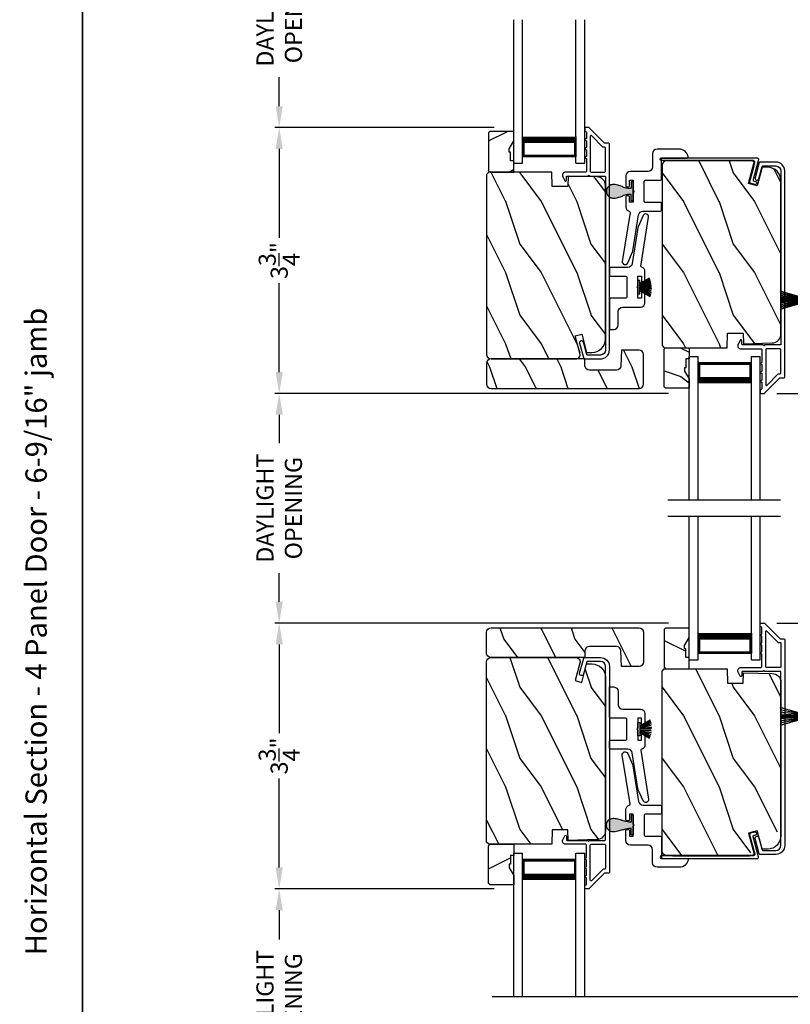
# Model space of a CAD drawing. Extents: x 238 to 340, y -200 to -156.
# Drawn here: x 305 to 316, y -186 to -172 of the extents above; entities that cross this region are included whole.
import ezdxf

# ---------------------------------------------------------------- set-up
doc = ezdxf.new("R2010")
doc.units = 0
doc.header["$LTSCALE"] = 2
doc.header["$MEASUREMENT"] = 0
doc.header["$PDMODE"] = 3
doc.layers.get('0').update_dxf_attribs({"linetype": 'CONTINUOUS'})
doc.layers.get('DEFPOINTS').update_dxf_attribs({"color": 3, "linetype": 'CONTINUOUS'})
doc.layers.add('Dim', color=7, linetype='CONTINUOUS')
doc.styles.add('Arial', font='arial.ttf')
doc.styles.get("Standard").update_dxf_attribs({"font": 'arial.ttf'})
doc.dimstyles.get("Standard").update_dxf_attribs({"dimtxt": 0.24, "dimasz": 0.3, "dimexe": 0.0625, "dimexo": 0.18, "dimgap": 0.09, "dimtad": 0, "dimdec": 4, "dimzin": 0, "dimdsep": 46, "dimlunit": 4, "dimtxsty": 'STANDARD', "dimcen": 0, "dimadec": 5, "dimazin": 0, "dimtfac": 1, "dimtdec": 4, "dimtofl": 0, "dimtmove": 0, "dimatfit": 3, "dimfxl": 1, "dimtolj": 1, "dimtzin": 0, "dimarcsym": 0})
pattern_1 = [(306.8699, (313.14802, -643.09507), (-2.00000012, 2.99999992), [0.5, -4.5]), (296.5651, (313.448, -642.49507), (1.0000013, -0.99999916), [1.118034, -1.118034]), (288.4349, (313.94802, -642.49507), (0.9999984, -2.00000043), [0.632456, -2.529822])]
pattern_2 = [(306.8699, (313.14802, -645.86865), (-2.00000012, 2.99999992), [0.5, -4.5]), (296.5651, (313.448, -645.26865), (1.0000013, -0.99999916), [1.118034, -1.118034]), (288.4349, (313.94802, -645.26865), (0.9999984, -2.00000043), [0.632456, -2.529822])]

# ---------------------------------------------------------------- blocks, each defined once
blk = doc.blocks.new('*D588')
at = {"layer": 'DEFPOINTS', "color": 0, "transparency": 16777216}
for p in [(315.584, -180.192), (317.146, -183.502), (317.668, -183.502)]:
    blk.add_point(p, dxfattribs=at)
at = {"layer": 'Dim', "color": 0, "lineweight": -2, "transparency": 16777216}
for p, q in [((315.764, -180.192), (317.731, -180.192)), ((317.668, -180.492), (317.668, -181.45)), ((317.668, -183.202), (317.668, -182.243)), ((317.326, -183.502), (317.731, -183.502))]:
    blk.add_line(p, q, dxfattribs=at)
at = {"layer": 'Dim', "color": 0, "transparency": 16777216}
for points in [[(317.618, -180.492), (317.718, -180.492), (317.668, -180.192)], [(317.618, -183.202), (317.718, -183.202), (317.668, -183.502)]]:
    blk.add_solid(points, dxfattribs=at)
at = {"layer": 'Dim', "color": 0, "transparency": 16777216, "insert": (317.668, -181.847), "char_height": 0.24, "attachment_point": 5, "rotation": 90}
blk.add_mtext('\\A1;3{\\H1x;\\S5/16;}"', dxfattribs=at)
blk = doc.blocks.new('*D589')
at = {"layer": 'DEFPOINTS', "color": 0, "transparency": 16777216}
for p in [(308.767, -180.192), (314.42, -180.192), (311.969, -183.926)]:
    blk.add_point(p, dxfattribs=at)
at = {"layer": 'Dim', "color": 0, "lineweight": -2, "transparency": 16777216}
for p, q in [((314.24, -180.192), (308.704, -180.192)), ((308.767, -180.492), (308.767, -181.74)), ((308.767, -183.626), (308.767, -182.378)), ((311.789, -183.926), (308.704, -183.926))]:
    blk.add_line(p, q, dxfattribs=at)
at = {"layer": 'Dim', "color": 0, "transparency": 16777216}
for points in [[(308.717, -180.492), (308.817, -180.492), (308.767, -180.192)], [(308.717, -183.626), (308.817, -183.626), (308.767, -183.926)]]:
    blk.add_solid(points, dxfattribs=at)
at = {"layer": 'Dim', "color": 0, "transparency": 16777216, "insert": (308.767, -182.059), "char_height": 0.24, "attachment_point": 5, "rotation": 90}
blk.add_mtext('\\A1;3{\\H1x;\\S3/4;}"', dxfattribs=at)
blk = doc.blocks.new('*D594')
at = {"layer": 'DEFPOINTS', "color": 0, "transparency": 16777216}
for p in [(311.969, -183.926), (308.767, -187.171), (309.624, -187.171)]:
    blk.add_point(p, dxfattribs=at)
at = {"layer": 'Dim', "color": 0, "lineweight": -2, "transparency": 16777216}
for p, q in [((311.789, -183.926), (308.704, -183.926)), ((308.767, -184.226), (308.767, -184.637)), ((308.767, -186.871), (308.767, -186.461)), ((309.444, -187.171), (308.704, -187.171))]:
    blk.add_line(p, q, dxfattribs=at)
at = {"layer": 'Dim', "color": 0, "transparency": 16777216}
for points in [[(308.717, -184.226), (308.817, -184.226), (308.767, -183.926)], [(308.717, -186.871), (308.817, -186.871), (308.767, -187.171)]]:
    blk.add_solid(points, dxfattribs=at)
at = {"layer": 'Dim', "color": 0, "transparency": 16777216, "insert": (308.767, -185.549), "char_height": 0.24, "attachment_point": 5, "rotation": 90}
blk.add_mtext('\\A1;DAYLIGHT\\POPENING', dxfattribs=at)
blk = doc.blocks.new('A$C424F6AC2')
h = blk.add_hatch(color=256)
h.dxf.hatch_style = 1
h.paths.add_polyline_path([(1.468, 0.819, 0.136599), (1.45, 0.869, 0.138688), (1.407, 0.901, 0.095696), (1.371, 0.907, 0.086219), (1.338, 0.901, 0.138688), (1.296, 0.869, 0.136599), (1.277, 0.819, 0.074289), (1.286, 0.747, 0.020813), (1.304, 0.688, -0.033391), (1.324, 0.624, -0.075161), (1.33, 0.56), (1.238, 0.56), (1.238, 0.532), (1.508, 0.532), (1.508, 0.56), (1.416, 0.56, -0.075161), (1.421, 0.624, -0.033391), (1.441, 0.688, 0.020813), (1.46, 0.747, 0.074289)])
for p, q in [((1.238, 0.532), (1.238, 0.56)), ((1.238, 0.56), (1.33, 0.56)), ((1.508, 0.56), (1.416, 0.56)), ((1.508, 0.532), (1.508, 0.56)), ((1.238, 0.532), (1.508, 0.532))]:
    blk.add_line(p, q)
for centre, radius, start, end in [((1.376, 0.811), 0.099, 144.1711, 175.2847), ((1.374, 0.81), 0.0977, 111.3789, 142.9623), ((1.372, 0.81), 0.097, 88.7073, 110.5725), ((1.373, 0.81), 0.097, 69.4275, 91.2927), ((1.372, 0.81), 0.0977, 37.0377, 68.6211), ((1.369, 0.811), 0.099, 4.7153, 35.8289), ((1.521, 0.81), 0.244, 178.011, 195.0055), ((2.002, 0.943), 0.743, 195.2435, 200.6355), ((0.743, 0.943), 0.743, 339.3645, 344.7565), ((1.224, 0.81), 0.244, 344.9945, 1.989), ((0.829, 0.508), 0.508, 12.395, 19.8689), ((1.117, 0.573), 0.213, 356.4433, 11.8878), ((1.629, 0.573), 0.213, 168.1122, 183.5567), ((1.916, 0.508), 0.508, 160.1311, 167.605)]:
    blk.add_arc(centre, radius, start, end)
blk = doc.blocks.new('*D577')
at = {"layer": 'DEFPOINTS', "color": 0, "transparency": 16777216}
for p in [(317.146, -173.655), (317.668, -173.655), (315.584, -176.965)]:
    blk.add_point(p, dxfattribs=at)
at = {"layer": 'Dim', "color": 0, "lineweight": -2, "transparency": 16777216}
for p, q in [((317.326, -173.655), (317.731, -173.655)), ((317.668, -173.955), (317.668, -174.914)), ((317.668, -176.665), (317.668, -175.706)), ((315.764, -176.965), (317.731, -176.965))]:
    blk.add_line(p, q, dxfattribs=at)
at = {"layer": 'Dim', "color": 0, "transparency": 16777216}
for points in [[(317.618, -173.955), (317.718, -173.955), (317.668, -173.655)], [(317.618, -176.665), (317.718, -176.665), (317.668, -176.965)]]:
    blk.add_solid(points, dxfattribs=at)
at = {"layer": 'Dim', "color": 0, "transparency": 16777216, "insert": (317.668, -175.31), "char_height": 0.24, "attachment_point": 5, "rotation": 90}
blk.add_mtext('\\A1;3{\\H1x;\\S5/16;}"', dxfattribs=at)
blk = doc.blocks.new('*D578')
at = {"layer": 'DEFPOINTS', "color": 0, "transparency": 16777216}
for p in [(308.767, -176.965), (314.42, -176.965), (314.177, -180.192)]:
    blk.add_point(p, dxfattribs=at)
at = {"layer": 'Dim', "color": 0, "lineweight": -2, "transparency": 16777216}
for p, q in [((314.24, -176.965), (308.704, -176.965)), ((308.767, -177.265), (308.767, -177.666)), ((308.767, -179.892), (308.767, -179.49)), ((313.997, -180.192), (308.704, -180.192))]:
    blk.add_line(p, q, dxfattribs=at)
at = {"layer": 'Dim', "color": 0, "transparency": 16777216}
for points in [[(308.717, -177.265), (308.817, -177.265), (308.767, -176.965)], [(308.717, -179.892), (308.817, -179.892), (308.767, -180.192)]]:
    blk.add_solid(points, dxfattribs=at)
at = {"layer": 'Dim', "color": 0, "transparency": 16777216, "insert": (308.767, -178.578), "char_height": 0.24, "attachment_point": 5, "rotation": 90}
blk.add_mtext('\\A1;DAYLIGHT\\POPENING', dxfattribs=at)
blk = doc.blocks.new('*D579')
at = {"layer": 'DEFPOINTS', "color": 0, "transparency": 16777216}
for p in [(311.969, -173.231), (308.767, -176.965), (314.42, -176.965)]:
    blk.add_point(p, dxfattribs=at)
at = {"layer": 'Dim', "color": 0, "lineweight": -2, "transparency": 16777216}
for p, q in [((311.789, -173.231), (308.704, -173.231)), ((308.767, -173.531), (308.767, -174.779)), ((308.767, -176.665), (308.767, -175.417)), ((314.24, -176.965), (308.704, -176.965))]:
    blk.add_line(p, q, dxfattribs=at)
at = {"layer": 'Dim', "color": 0, "transparency": 16777216}
for points in [[(308.717, -173.531), (308.817, -173.531), (308.767, -173.231)], [(308.717, -176.665), (308.817, -176.665), (308.767, -176.965)]]:
    blk.add_solid(points, dxfattribs=at)
at = {"layer": 'Dim', "color": 0, "transparency": 16777216, "insert": (308.767, -175.098), "char_height": 0.24, "attachment_point": 5, "rotation": 90}
blk.add_mtext('\\A1;3{\\H1x;\\S3/4;}"', dxfattribs=at)
blk = doc.blocks.new('*D580')
at = {"layer": 'DEFPOINTS', "color": 0, "transparency": 16777216}
for p in [(308.767, -169.985), (309.624, -169.985), (311.969, -173.231)]:
    blk.add_point(p, dxfattribs=at)
at = {"layer": 'Dim', "color": 0, "lineweight": -2, "transparency": 16777216}
for p, q in [((309.444, -169.985), (308.704, -169.985)), ((308.767, -170.285), (308.767, -170.696)), ((308.767, -172.931), (308.767, -172.52)), ((311.789, -173.231), (308.704, -173.231))]:
    blk.add_line(p, q, dxfattribs=at)
at = {"layer": 'Dim', "color": 0, "transparency": 16777216}
for points in [[(308.717, -170.285), (308.817, -170.285), (308.767, -169.985)], [(308.717, -172.931), (308.817, -172.931), (308.767, -173.231)]]:
    blk.add_solid(points, dxfattribs=at)
at = {"layer": 'Dim', "color": 0, "transparency": 16777216, "insert": (308.767, -171.608), "char_height": 0.24, "attachment_point": 5, "rotation": 90}
blk.add_mtext('\\A1;DAYLIGHT\\POPENING', dxfattribs=at)
blk = doc.blocks.new('A$C38CF2C23')
for p, q in [((0, 2.016), (0.125, 2.016)), ((0, 0), (0, 2.016)), ((0.125, 0), (0.125, 2.016)), ((0.875, 2.016), (1, 2.016)), ((0.875, 0), (0.875, 2.016)), ((1, 0), (1, 2.016)), ((0.875, 1.927), (0.125, 1.927)), ((0.125, 1.927), (0.125, 1.927)), ((0.125, 1.927), (0.125, 1.641)), ((0.875, 1.641), (0.875, 1.927))]:
    blk.add_line(p, q)
for points, const_width in [([(0.14, 1.927), (0.14, 1.686)], 0.03), ([(0.86, 1.927), (0.86, 1.686)], 0.03), ([(0.86, 1.912), (0.14, 1.912)], 0.03), ([(0.875, 1.686), (0.125, 1.686)], 0.09)]:
    blk.add_lwpolyline(points, dxfattribs=dict(const_width=const_width))
blk = doc.blocks.new('A$C1C664D96')
for p, q in [((0, 0), (0, 2.016)), ((0.125, 0), (0.125, 2.016)), ((0.875, 0), (0.875, 2.016)), ((1, 0), (1, 2.016)), ((0.125, 0.089), (0.125, 0.375)), ((0.875, 0.375), (0.875, 0.089)), ((0, 0), (0.125, 0)), ((0.875, 0.089), (0.125, 0.089)), ((0.125, 0.089), (0.125, 0.089)), ((0.875, 0), (1, 0))]:
    blk.add_line(p, q)
for points, const_width in [([(0.875, 0.33), (0.125, 0.33)], 0.09), ([(0.14, 0.089), (0.14, 0.33)], 0.03), ([(0.86, 0.089), (0.86, 0.33)], 0.03), ([(0.86, 0.104), (0.14, 0.104)], 0.03)]:
    blk.add_lwpolyline(points, dxfattribs=dict(const_width=const_width))
blk = doc.blocks.new('A$C3021140C')
at = {"linetype": 'Continuous'}
for p, q in [((-0.124, 0.317), (-0.034, 0.004)), ((-0.031, 0.004), (-0.12, 0.317)), ((-0.092, 0.317), (-0.028, 0.004)), ((-0.025, 0.004), (-0.088, 0.317)), ((-0.06, 0.317), (-0.021, 0.004)), ((-0.018, 0.004), (-0.057, 0.317)), ((-0.031, 0.317), (-0.01, 0.004)), ((-0.007, 0.004), (-0.028, 0.317)), ((-0.013, 0.317), (-0.007, 0.004)), ((-0.004, 0.004), (-0.01, 0.317)), ((-0.003, 0.317), (0.001, 0.004)), ((0.002, 0.004), (-0.002, 0.317)), ((0.008, 0.317), (0.005, 0.004)), ((0.006, 0.004), (0.009, 0.317)), ((0.018, 0.317), (0.012, 0.004)), ((0.015, 0.004), (0.021, 0.317)), ((0.035, 0.317), (0.015, 0.004)), ((0.018, 0.004), (0.038, 0.317)), ((0.065, 0.317), (0.026, 0.004)), ((0.029, 0.004), (0.068, 0.317)), ((0.096, 0.317), (0.033, 0.004)), ((0.036, 0.004), (0.099, 0.317)), ((0.128, 0.317), (0.039, 0.004)), ((0.042, 0.004), (0.131, 0.317)), ((-0.034, 0.004), (-0.095, 0.004)), ((-0.095, 0.004), (-0.095, 0)), ((-0.095, 0), (0.095, 0)), ((-0.028, 0.004), (-0.031, 0.004)), ((-0.021, 0.004), (-0.025, 0.004)), ((-0.01, 0.004), (-0.018, 0.004)), ((-0.007, 0.004), (-0.007, 0.004)), ((0.001, 0.004), (-0.004, 0.004)), ((0.005, 0.004), (0.002, 0.004)), ((0.012, 0.004), (0.006, 0.004)), ((0.015, 0.004), (0.015, 0.004)), ((0.026, 0.004), (0.018, 0.004)), ((0.033, 0.004), (0.029, 0.004)), ((0.039, 0.004), (0.036, 0.004)), ((0.095, 0.004), (0.042, 0.004)), ((0.095, 0), (0.095, 0.004))]:
    blk.add_line(p, q, dxfattribs=at)

msp = doc.modelspace()

# ---------------------------------------------------------------- hatches: boundary and pattern name
h = msp.add_hatch()
h.set_pattern_fill('WOOD2', color=256, angle=180, style=0)
h.set_pattern_definition([(36.8699, (712.9456, -133.90197), (-2.99999992, -2.00000012), [0.5, -4.5]), (26.5651, (712.3456, -133.60197), (0.99999916, 1.0000013), [1.118034, -1.118034]), (18.4349, (712.3456, -133.10197), (2.00000043, 0.9999984), [0.632456, -2.529822])])
h.paths.add_polyline_path([(311.71079, -173.30586), (311.71079, -173.83586), (311.73079, -173.85586), (312.06379, -173.85586), (312.06379, -173.69986), (312.01679, -173.69986), (312.01679, -173.57486), (312.00079, -173.57486), (312.00079, -173.52786), (312.06379, -173.41874), (312.06379, -173.28586), (311.73079, -173.28586)])
h = msp.add_hatch()
h.set_pattern_fill('WOOD2', color=256, angle=90, style=0)
h.set_pattern_definition(pattern_2)
edge = h.paths.add_edge_path()
edge.add_line((314.14875, -173.76086), (314.14875, -176.29086))
edge.add_line((314.14875, -176.29086), (314.18075, -176.32286))
edge.add_line((314.18075, -176.32286), (315.06386, -176.32286))
edge.add_line((315.06386, -176.32286), (315.07095, -176.11976))
edge.add_line((315.07095, -176.11976), (315.28875, -176.11976))
edge.add_line((315.28875, -176.11976), (315.2939, -176.26737))
edge.add_line((315.2939, -176.26737), (315.69705, -176.25681))
edge.add_arc((315.69375, -176.13086), 0.126, 271.500369, 360)
edge.add_line((315.81975, -176.13086), (315.81975, -173.97686))
edge.add_arc((315.63175, -173.97686), 0.188, 360, 450)
edge.add_line((315.63175, -173.78886), (315.55475, -173.78886))
edge.add_line((315.55475, -173.78886), (315.48553, -174.04719))
edge.add_line((315.48553, -174.04719), (315.36479, -174.01484))
edge.add_line((315.36479, -174.01484), (315.44476, -173.71638))
edge.add_arc((315.40034, -173.76036), 0.0625, 44.711286, 89.999999)
edge.add_line((315.40034, -173.69786), (314.21175, -173.69786))
edge.add_arc((314.21175, -173.76086), 0.063, 90, 180)
h = msp.add_hatch()
h.set_pattern_fill('WOOD2', color=256, angle=90, style=0)
h.set_pattern_definition(pattern_2)
edge = h.paths.add_edge_path()
edge.add_line((312.59799, -173.85586), (311.71488, -173.85586))
edge.add_line((311.71488, -173.85586), (311.68288, -173.88786))
edge.add_line((311.68288, -173.88786), (311.68288, -176.41786))
edge.add_arc((311.74588, -176.41786), 0.063, 180, 270)
edge.add_line((311.74588, -176.48086), (311.97988, -176.48086))
edge.add_line((311.97988, -176.48086), (312.79188, -176.48086))
edge.add_line((312.79188, -176.48086), (312.93447, -176.48086))
edge.add_arc((312.93447, -176.41836), 0.0625, 270, 375)
edge.add_line((312.99484, -176.40218), (312.92884, -176.15586))
edge.add_line((312.92884, -176.15586), (313.01966, -176.13152))
edge.add_line((313.01966, -176.13152), (313.08888, -176.38986))
edge.add_line((313.08888, -176.38986), (313.16588, -176.38986))
edge.add_arc((313.16588, -176.20186), 0.188, 270, 360)
edge.add_line((313.35388, -176.20186), (313.35388, -174.04785))
edge.add_arc((313.22788, -174.04785), 0.126, 0, 88.499631)
edge.add_line((313.23118, -173.9219), (312.82803, -173.91134))
edge.add_line((312.82803, -173.91134), (312.82288, -174.05896))
edge.add_line((312.82288, -174.05896), (312.60508, -174.05896))
edge.add_line((312.60508, -174.05896), (312.59799, -173.85586))
h = msp.add_hatch()
h.set_pattern_fill('WOOD2', color=256, angle=90, style=0, pattern_type=2)
h.set_pattern_definition([(306.8699, (304.9232, 811.805), (-2.000000123, 2.999999918), [0.5, -4.5]), (296.5651, (305.2232, 812.405), (1.0000013, -0.99999916), [1.118034, -1.118034]), (288.4349, (305.7232, 812.405), (0.9999984, -2.00000043), [0.632456, -2.529822])])
h.paths.add_polyline_path([(311.74588, -176.48086, 0.41421356), (311.68288, -176.54386), (311.68288, -176.83386, 0.41421356), (311.74588, -176.89686), (313.82688, -176.89686, 0.41421356), (313.88988, -176.83386), (313.88988, -176.41886, 0.41421356), (313.82688, -176.35586), (313.57688, -176.35586), (313.56919, -176.57605, -0.40402623), (313.50623, -176.63686), (313.12817, -176.63686, -0.40402623), (313.0652, -176.57605), (313.06188, -176.48086)])
h = msp.add_hatch()
h.set_pattern_fill('WOOD2', color=256, angle=180, style=0)
h.set_pattern_definition([(323.1301, (715.41148, -237.72944), (-2.99999992, 2.00000012), [0.5, -4.5]), (333.4349, (714.81148, -238.02944), (0.99999916, -1.0000013), [1.118034, -1.118034]), (341.5651, (714.81148, -238.52944), (2.00000043, -0.9999984), [0.632456, -2.529822])])
h.paths.add_polyline_path([(314.17666, -176.87286), (314.17666, -176.34286), (314.19666, -176.32286), (314.52966, -176.32286), (314.52966, -176.47886), (314.48266, -176.47886), (314.48266, -176.60386), (314.46666, -176.60386), (314.46666, -176.65086), (314.52966, -176.75997), (314.52966, -176.89286), (314.19666, -176.89286)])
h = msp.add_hatch()
h.set_pattern_fill('WOOD2', color=256, angle=90, style=0, pattern_type=2)
h.set_pattern_definition([(306.8699, (304.9232, 814.57857), (-2.000000123, 2.999999918), [0.5, -4.5]), (296.5651, (305.2232, 815.17857), (1.0000013, -0.99999916), [1.118034, -1.118034]), (288.4349, (305.7232, 815.17857), (0.9999984, -2.00000043), [0.632456, -2.529822])])
h.paths.add_polyline_path([(313.06188, -180.67594), (313.0652, -180.58074, -0.40402623), (313.12817, -180.51994), (313.50623, -180.51994, -0.40402623), (313.56919, -180.58074), (313.57688, -180.80094), (313.82688, -180.80094, 0.41421356), (313.88988, -180.73794), (313.88988, -180.32294, 0.41421356), (313.82688, -180.25994), (311.74588, -180.25994, 0.41421356), (311.68288, -180.32294), (311.68288, -180.61294, 0.41421356), (311.74588, -180.67594)])
h = msp.add_hatch()
h.set_pattern_fill('WOOD2', color=256, angle=180, style=0)
h.set_pattern_definition([(323.1301, (715.41148, -234.95587), (-2.99999992, 2.00000012), [0.5, -4.5]), (333.4349, (714.81148, -235.25587), (0.99999916, -1.0000013), [1.118034, -1.118034]), (341.5651, (714.81148, -235.75587), (2.00000043, -0.9999984), [0.632456, -2.529822])])
h.paths.add_polyline_path([(314.17666, -180.28394), (314.17666, -180.81394), (314.19666, -180.83394), (314.52966, -180.83394), (314.52966, -180.67794), (314.48266, -180.67794), (314.48266, -180.55294), (314.46666, -180.55294), (314.46666, -180.50594), (314.52966, -180.39682), (314.52966, -180.26394), (314.19666, -180.26394)])
h = msp.add_hatch()
h.set_pattern_fill('WOOD2', color=256, angle=90, style=0)
h.set_pattern_definition(pattern_1)
edge = h.paths.add_edge_path()
edge.add_line((312.59799, -183.30094), (311.71488, -183.30094))
edge.add_line((311.71488, -183.30094), (311.68288, -183.26894))
edge.add_line((311.68288, -183.26894), (311.68288, -180.73894))
edge.add_arc((311.74588, -180.73894), 0.063, 270, 360, ccw=False)
edge.add_line((311.74588, -180.67594), (311.97988, -180.67594))
edge.add_line((311.97988, -180.67594), (312.79188, -180.67594))
edge.add_line((312.79188, -180.67594), (312.93447, -180.67594))
edge.add_arc((312.93447, -180.73844), 0.0625, -15, 90, ccw=False)
edge.add_line((312.99484, -180.75462), (312.92884, -181.00094))
edge.add_line((312.92884, -181.00094), (313.01966, -181.02528))
edge.add_line((313.01966, -181.02528), (313.08888, -180.76694))
edge.add_line((313.08888, -180.76694), (313.16588, -180.76694))
edge.add_arc((313.16588, -180.95494), 0.188, 0, 90, ccw=False)
edge.add_line((313.35388, -180.95494), (313.35388, -183.10895))
edge.add_arc((313.22788, -183.10895), 0.126, -88.499631, 0, ccw=False)
edge.add_line((313.23118, -183.2349), (312.82803, -183.24546))
edge.add_line((312.82803, -183.24546), (312.82288, -183.09784))
edge.add_line((312.82288, -183.09784), (312.60508, -183.09784))
edge.add_line((312.60508, -183.09784), (312.59799, -183.30094))
h = msp.add_hatch()
h.set_pattern_fill('WOOD2', color=256, angle=90, style=0)
h.set_pattern_definition(pattern_1)
edge = h.paths.add_edge_path()
edge.add_line((314.14875, -183.39594), (314.14875, -180.86594))
edge.add_line((314.14875, -180.86594), (314.18075, -180.83394))
edge.add_line((314.18075, -180.83394), (315.06386, -180.83394))
edge.add_line((315.06386, -180.83394), (315.07095, -181.03704))
edge.add_line((315.07095, -181.03704), (315.28875, -181.03704))
edge.add_line((315.28875, -181.03704), (315.2939, -180.88942))
edge.add_line((315.2939, -180.88942), (315.69705, -180.89998))
edge.add_arc((315.69375, -181.02594), 0.126, 3.000738, 91.500369, ccw=False)
edge.add_line((315.81975, -181.02594), (315.81975, -183.17994))
edge.add_arc((315.63175, -183.17994), 0.188, 90, 180, ccw=False)
edge.add_line((315.63175, -183.36794), (315.55475, -183.36794))
edge.add_line((315.55475, -183.36794), (315.48553, -183.10961))
edge.add_line((315.48553, -183.10961), (315.36479, -183.14196))
edge.add_line((315.36479, -183.14196), (315.44476, -183.44041))
edge.add_arc((315.40034, -183.39644), 0.0625, 179.422572, 224.711286, ccw=False)
edge.add_line((315.40034, -183.45894), (314.21175, -183.45894))
edge.add_arc((314.21175, -183.39594), 0.063, 180, 270, ccw=False)
h = msp.add_hatch()
h.set_pattern_fill('WOOD2', color=256, angle=180, style=0)
h.set_pattern_definition([(36.8699, (712.9456, -131.1284), (-2.99999992, -2.00000012), [0.5, -4.5]), (26.5651, (712.3456, -130.8284), (0.99999916, 1.0000013), [1.118034, -1.118034]), (18.4349, (712.3456, -130.3284), (2.00000043, 0.9999984), [0.632456, -2.529822])])
h.paths.add_polyline_path([(311.71079, -183.85094), (311.71079, -183.32094), (311.73079, -183.30094), (312.06379, -183.30094), (312.06379, -183.45694), (312.01679, -183.45694), (312.01679, -183.58194), (312.00079, -183.58194), (312.00079, -183.62894), (312.06379, -183.73806), (312.06379, -183.87094), (311.73079, -183.87094)])

# ---------------------------------------------------------------- linework, layer by layer
for p, q in [((314.29723, -173.69508), (315.37643, -173.69508)), ((315.43728, -173.77438), (315.37369, -174.01173)), ((313.83871, -175.38051), (313.80871, -175.38051)), ((313.80871, -175.38051), (313.80871, -175.56751)), ((313.97195, -175.34547), (313.83871, -175.42462)), ((313.83871, -175.42811), (313.97304, -175.34831)), ((313.97725, -175.35992), (313.83871, -175.4292)), ((313.83871, -175.43255), (313.97822, -175.36279)), ((313.98295, -175.37789), (313.83871, -175.4359)), ((313.83871, -175.42462), (313.83871, -175.38051)), ((313.83871, -175.43913), (313.98379, -175.38079)), ((313.98864, -175.39967), (313.83871, -175.44199)), ((313.83871, -175.44511), (313.9893, -175.4026)), ((313.98229, -175.60075), (313.83854, -175.51643)), ((313.83854, -175.51643), (313.98573, -175.58849)), ((313.99318, -175.42246), (313.83871, -175.449)), ((313.83871, -175.45204), (313.99367, -175.42542)), ((313.83871, -175.4292), (313.83871, -175.42811)), ((313.83871, -175.4359), (313.83871, -175.43255)), ((313.83871, -175.44199), (313.83871, -175.43913)), ((313.83871, -175.449), (313.83871, -175.44511)), ((313.99641, -175.44572), (313.83871, -175.45981)), ((313.83871, -175.46282), (313.99672, -175.4487)), ((313.83871, -175.45981), (313.83871, -175.45204)), ((313.99762, -175.45893), (313.83871, -175.46328)), ((313.83871, -175.46628), (313.99783, -175.46193)), ((313.83871, -175.46328), (313.83871, -175.46282)), ((313.83871, -175.48175), (313.83871, -175.46628)), ((313.9987, -175.48612), (313.83871, -175.48175)), ((313.83871, -175.48521), (313.83871, -175.48475)), ((313.83871, -175.48475), (313.99871, -175.48912)), ((313.99854, -175.49948), (313.83871, -175.48521)), ((313.83871, -175.49598), (313.83871, -175.48822)), ((313.83871, -175.48822), (313.99845, -175.50249)), ((313.99715, -175.52321), (313.83871, -175.49598)), ((313.83871, -175.50292), (313.83871, -175.49902)), ((313.83871, -175.49902), (313.99687, -175.5262)), ((313.99432, -175.54684), (313.83871, -175.50292)), ((313.83871, -175.50889), (313.83871, -175.50604)), ((313.83871, -175.50604), (313.99386, -175.54983)), ((313.99016, -175.5698), (313.83871, -175.50889)), ((313.83871, -175.51317), (313.83871, -175.51212)), ((313.83871, -175.51212), (313.98952, -175.57277)), ((313.9865, -175.58552), (313.83871, -175.51317)), ((313.83871, -175.51957), (313.98151, -175.60333)), ((313.83871, -175.56751), (313.83871, -175.51957)), ((313.80871, -175.56751), (313.83871, -175.56751)), ((315.81426, -178.46416), (314.22846, -178.46416)), ((315.81426, -178.69264), (314.22846, -178.69264)), ((313.80871, -181.77629), (313.80871, -181.58929)), ((313.80871, -181.58929), (313.83871, -181.58929)), ((313.98229, -181.55605), (313.83854, -181.64037)), ((313.83854, -181.64037), (313.98573, -181.56831)), ((313.83871, -181.63723), (313.98151, -181.55347)), ((313.9865, -181.57128), (313.83871, -181.64362)), ((313.83871, -181.64468), (313.98952, -181.58402)), ((313.99016, -181.587), (313.83871, -181.64791)), ((313.83871, -181.58929), (313.83871, -181.63723)), ((313.83871, -181.65076), (313.99386, -181.60697)), ((313.99432, -181.60996), (313.83871, -181.65388)), ((313.83871, -181.65777), (313.99687, -181.6306)), ((313.99715, -181.63359), (313.83871, -181.66082)), ((313.83871, -181.77629), (313.80871, -181.77629)), ((313.83871, -181.64362), (313.83871, -181.64468)), ((313.83871, -181.64791), (313.83871, -181.65076)), ((313.83871, -181.65388), (313.83871, -181.65777)), ((313.83871, -181.66858), (313.99845, -181.65431)), ((313.99854, -181.65732), (313.83871, -181.67159)), ((313.83871, -181.66082), (313.83871, -181.66858)), ((313.83871, -181.67205), (313.99871, -181.66767)), ((313.9987, -181.67068), (313.83871, -181.67505)), ((313.83871, -181.67159), (313.83871, -181.67205)), ((313.83871, -181.67505), (313.83871, -181.69052)), ((313.83871, -181.69052), (313.99783, -181.69487)), ((313.99762, -181.69787), (313.83871, -181.69352)), ((313.83871, -181.69352), (313.83871, -181.69398)), ((313.83871, -181.69398), (313.99672, -181.70809)), ((313.99641, -181.71108), (313.83871, -181.69699)), ((313.83871, -181.69699), (313.83871, -181.70475)), ((313.83871, -181.70475), (313.99367, -181.73138)), ((313.99318, -181.73434), (313.83871, -181.7078)), ((313.83871, -181.7078), (313.83871, -181.71169)), ((313.83871, -181.71169), (313.9893, -181.7542)), ((313.98864, -181.75713), (313.83871, -181.71481)), ((313.83871, -181.71481), (313.83871, -181.71766)), ((313.83871, -181.71766), (313.98379, -181.77601)), ((313.98295, -181.77891), (313.83871, -181.7209)), ((313.83871, -181.7209), (313.83871, -181.72425)), ((313.83871, -181.72425), (313.97822, -181.79401)), ((313.97725, -181.79688), (313.83871, -181.7276)), ((313.83871, -181.7276), (313.83871, -181.72869)), ((313.83871, -181.72869), (313.97304, -181.80849)), ((313.97195, -181.81133), (313.83871, -181.73218)), ((313.83871, -181.73218), (313.83871, -181.77629)), ((315.43728, -183.38241), (315.37369, -183.14507)), ((314.29723, -183.46172), (315.37643, -183.46172)), ((317.0187, -185.44225), (311.76259, -185.44225))]:
    msp.add_line(p, q)
for points in [[(272.00006, -155.70553), (272.00006, -199.70555), (306.00007, -199.70555), (306.00007, -155.70553)], [(306.00007, -155.70553), (306.00007, -199.70555), (340.00008, -199.70555), (340.00008, -155.70553)], [(311.71079, -173.30586), (311.71079, -173.83586), (311.73079, -173.85586), (312.06379, -173.85586), (312.06379, -173.69986), (312.01679, -173.69986), (312.01679, -173.57486), (312.00079, -173.57486), (312.00079, -173.52786), (312.06379, -173.41874), (312.06379, -173.28586), (311.73079, -173.28586)], [(314.17666, -176.87286), (314.17666, -176.34286), (314.19666, -176.32286), (314.52966, -176.32286), (314.52966, -176.47886), (314.48266, -176.47886), (314.48266, -176.60386), (314.46666, -176.60386), (314.46666, -176.65086), (314.52966, -176.75997), (314.52966, -176.89286), (314.19666, -176.89286)], [(314.17666, -180.28394), (314.17666, -180.81394), (314.19666, -180.83394), (314.52966, -180.83394), (314.52966, -180.67794), (314.48266, -180.67794), (314.48266, -180.55294), (314.46666, -180.55294), (314.46666, -180.50594), (314.52966, -180.39682), (314.52966, -180.26394), (314.19666, -180.26394)], [(311.71079, -183.85094), (311.71079, -183.32094), (311.73079, -183.30094), (312.06379, -183.30094), (312.06379, -183.45694), (312.01679, -183.45694), (312.01679, -183.58194), (312.00079, -183.58194), (312.00079, -183.62894), (312.06379, -183.73806), (312.06379, -183.87094), (311.73079, -183.87094)]]:
    msp.add_lwpolyline(points, close=True)
for points in [[(313.04751, -176.47345, 0.33937777), (313.05717, -176.48086), (313.28388, -176.48086, 0.41421356), (313.40888, -176.35586), (313.40888, -173.46136, 0.41421356), (313.39888, -173.45136), (313.34702, -173.45136, -0.19891237), (313.33995, -173.44843), (313.1253, -173.23378, 0.19891237), (313.11823, -173.23086), (313.07388, -173.23086, 0.41421356), (313.06388, -173.24086), (313.06388, -173.27586, 0.41421356), (313.07388, -173.28586), (313.07524, -173.28586, -0.41421356), (313.08524, -173.29586), (313.08524, -173.38625, 1), (313.08524, -173.41625), (313.08524, -173.51125, 1), (313.08524, -173.54125), (313.08524, -173.63625, 1), (313.08524, -173.66625), (313.08524, -173.84586, -0.41421356), (313.07524, -173.85586), (312.79325, -173.85586, 0.56002691), (312.75315, -173.92128), (312.78119, -173.9763, 0.78833643), (312.80388, -173.97086), (312.80388, -173.92086, -0.41421356), (312.81388, -173.91086), (313.10524, -173.91086, -1), (313.12524, -173.91086), (313.34388, -173.91086, -0.41421356), (313.35388, -173.92086), (313.35388, -176.35586, -0.41421356), (313.28388, -176.42586), (313.09936, -176.42586, -0.33937777), (313.0897, -176.41845), (313.0435, -176.24621, 1), (312.99038, -176.26046)], [(313.34388, -173.85586, 0.41421356), (313.35388, -173.84586), (313.35388, -173.51636, 0.41421356), (313.34388, -173.50636), (313.32424, -173.50636, -0.19891237), (313.31717, -173.50343), (313.15731, -173.34357, 0.66817864), (313.14024, -173.35064), (313.14024, -173.84586, 0.41421356), (313.15024, -173.85586)], [(314.12601, -173.97075, 0.41421356), (314.14101, -173.95576), (314.14101, -173.67329, -0.41421356), (314.156, -173.65829), (314.50096, -173.65829, 0.4548237), (314.51582, -173.64125, 0.37473702), (314.392, -173.53329), (314.07864, -173.53329, 0.41421356), (314.01614, -173.59578), (314.01614, -173.78325, -0.41421356), (313.95364, -173.84575), (313.70368, -173.84575, 0.41421356), (313.64119, -173.90824), (313.64119, -174.04822, 0.41421356), (313.65619, -174.06322), (313.67619, -174.06322, 0.41421356), (313.69119, -174.04822), (313.69119, -173.97074), (313.74118, -173.97074), (313.74118, -174.11072), (313.75618, -174.12572), (313.74118, -174.14072), (313.74118, -174.2807), (313.69119, -174.2807), (313.69119, -174.20322, 0.41421356), (313.67619, -174.18822), (313.65619, -174.18822, 0.41421356), (313.64119, -174.20322), (313.64119, -174.34588, 0.33881423), (313.68737, -174.4062, -0.38320558), (313.69827, -174.42303), (313.58945, -175.1101, 0.87267513), (313.66555, -175.13222), (313.73489, -174.9764, 0.06549811), (313.73952, -174.96077), (313.81909, -174.45841, -0.36891948), (313.88081, -174.4057), (314.12601, -174.4057, 0.41421356), (314.14101, -174.3907), (314.14101, -174.29571, 0.41421356), (314.12601, -174.28071), (313.91224, -174.28071, -0.41421356), (313.89724, -174.26572), (313.89724, -173.98575, -0.41421356), (313.91224, -173.97075)], [(315.42913, -173.95935, 0.41421356), (315.44328, -173.98384), (315.46501, -173.98966, -1), (315.45466, -174.0283), (315.39429, -174.01212, -0.41421356), (315.38014, -173.98763), (315.45179, -173.72026, 0.49314543), (315.43247, -173.69508), (314.14006, -173.69508, -1), (314.14006, -173.65508), (315.4846, -173.65508, -0.49314543), (315.50392, -173.68026)], [(314.14875, -173.76086), (314.14875, -176.29086), (314.18075, -176.32286), (315.06386, -176.32286), (315.07095, -176.11976), (315.28875, -176.11976), (315.2939, -176.26737), (315.69705, -176.25681, 0.40656438), (315.81975, -176.13086), (315.81975, -173.97686, 0.41421356), (315.63175, -173.78886), (315.55475, -173.78886), (315.48553, -174.04719), (315.36479, -174.01484), (315.44476, -173.71638, 0.20022229), (315.40034, -173.69786), (314.21175, -173.69786, 0.41421356)], [(315.54111, -176.91012), (315.53975, -176.91012, 0.41421356), (315.52975, -176.92012), (315.52975, -176.95512, 0.41421356), (315.53975, -176.96512), (315.5841, -176.96512, 0.19891237), (315.59117, -176.96219), (315.80582, -176.74755, -0.19891237), (315.81289, -176.74462), (315.86475, -176.74462, 0.41421356), (315.87475, -176.73462), (315.87475, -173.84012, 0.41421356), (315.74975, -173.71512), (315.52304, -173.71512, 0.33937777), (315.51338, -173.72253), (315.45625, -173.93552, 1), (315.50937, -173.94977), (315.55557, -173.77753, -0.33937777), (315.56523, -173.77012), (315.74975, -173.77012, -0.41421356), (315.81975, -173.84012), (315.81975, -176.27512, -0.41421356), (315.80975, -176.28512), (315.59111, -176.28512, -1), (315.57111, -176.28512), (315.27975, -176.28512, -0.41421356), (315.26975, -176.27512), (315.26975, -176.22512, 0.78833643), (315.24706, -176.21967), (315.21902, -176.27469, 0.56002691), (315.25912, -176.34012), (315.54111, -176.34012, -0.41421356), (315.55111, -176.35012), (315.55111, -176.52972, 1), (315.55111, -176.55972), (315.55111, -176.65472, 1), (315.55111, -176.68472), (315.55111, -176.77972, 1), (315.55111, -176.80972), (315.55111, -176.90012, -0.41421356)], [(312.59799, -173.85586), (311.71488, -173.85586), (311.68288, -173.88786), (311.68288, -176.41786, 0.41421356), (311.74588, -176.48086), (311.97988, -176.48086), (312.79188, -176.48086), (312.93447, -176.48086, 0.49314543), (312.99484, -176.40218), (312.92884, -176.15586), (313.01966, -176.13152), (313.08888, -176.38986), (313.16588, -176.38986, 0.41421356), (313.35388, -176.20186), (313.35388, -174.04785, 0.40656438), (313.23118, -173.9219), (312.82803, -173.91134), (312.82288, -174.05896), (312.60508, -174.05896)], [(313.90869, -175.55151, 0.41421356), (313.8937, -175.53651), (313.8737, -175.53651, 0.41421356), (313.8587, -175.55151), (313.8587, -175.62899), (313.80871, -175.62899), (313.80871, -175.48901), (313.79371, -175.47401), (313.80871, -175.45901), (313.80871, -175.31903), (313.8587, -175.31903), (313.8587, -175.39651, 0.41421356), (313.8737, -175.41151), (313.8937, -175.41151, 0.41421356), (313.90869, -175.39651), (313.90869, -175.25385, 0.33881423), (313.86251, -175.19353, -0.38320558), (313.85162, -175.1767), (313.96044, -174.48963, 0.87267513), (313.88433, -174.46751), (313.81499, -174.62333, 0.06549811), (313.81036, -174.63896), (313.7308, -175.14131, -0.36891948), (313.66908, -175.19403), (313.42388, -175.19403, 0.41421356), (313.40888, -175.20903), (313.40888, -175.30402, 0.41421356), (313.42388, -175.31901), (313.63765, -175.31901, -0.41421356), (313.65265, -175.33401), (313.65265, -175.61398, -0.41421356), (313.63765, -175.62898), (313.42388, -175.62898, 0.41421356), (313.40888, -175.64397), (313.40888, -176.06644), (313.47125, -176.06644, 0.41421356), (313.53374, -176.00394), (313.53374, -175.81648, -0.41421356), (313.59624, -175.75398), (313.8462, -175.75398, 0.41421356), (313.90869, -175.69148)], [(313.50623, -176.63686), (313.12817, -176.63686, -0.40402623), (313.0652, -176.57605), (313.06188, -176.48086), (311.74588, -176.48086, 0.41421356), (311.68288, -176.54386), (311.68288, -176.83386, 0.41421356), (311.74588, -176.89686), (313.82688, -176.89686, 0.41421356), (313.88988, -176.83386), (313.88988, -176.41886, 0.41421356), (313.82688, -176.35586), (313.57688, -176.35586), (313.56919, -176.57605, -0.40402623)], [(315.61611, -176.34012, 0.41421356), (315.60611, -176.35012), (315.60611, -176.84533, 0.66817864), (315.62318, -176.8524), (315.78304, -176.69255, -0.19891237), (315.79011, -176.68962), (315.80975, -176.68962, 0.41421356), (315.81975, -176.67962), (315.81975, -176.35012, 0.41421356), (315.80975, -176.34012)], [(315.54111, -180.24668), (315.53975, -180.24668, -0.41421356), (315.52975, -180.23668), (315.52975, -180.20168, -0.41421356), (315.53975, -180.19168), (315.5841, -180.19168, -0.19891237), (315.59117, -180.19461), (315.80582, -180.40925, 0.19891237), (315.81289, -180.41218), (315.86475, -180.41218, -0.41421356), (315.87475, -180.42218), (315.87475, -183.31668, -0.41421356), (315.74975, -183.44168), (315.52304, -183.44168, -0.33937777), (315.51338, -183.43427), (315.45625, -183.22128, -1), (315.50937, -183.20703), (315.55557, -183.37927, 0.33937777), (315.56523, -183.38668), (315.74975, -183.38668, 0.41421356), (315.81975, -183.31668), (315.81975, -180.88168, 0.41421356), (315.80975, -180.87168), (315.59111, -180.87168, 1), (315.57111, -180.87168), (315.27975, -180.87168, 0.41421356), (315.26975, -180.88168), (315.26975, -180.93168, -0.78833643), (315.24706, -180.93712), (315.21902, -180.88211, -0.56002691), (315.25912, -180.81668), (315.54111, -180.81668, 0.41421356), (315.55111, -180.80668), (315.55111, -180.62708, -1), (315.55111, -180.59708), (315.55111, -180.50208, -1), (315.55111, -180.47208), (315.55111, -180.37708, -1), (315.55111, -180.34708), (315.55111, -180.25668, 0.41421356)], [(313.50623, -180.51994), (313.12817, -180.51994, 0.40402623), (313.0652, -180.58074), (313.06188, -180.67594), (311.74588, -180.67594, -0.41421356), (311.68288, -180.61294), (311.68288, -180.32294, -0.41421356), (311.74588, -180.25994), (313.82688, -180.25994, -0.41421356), (313.88988, -180.32294), (313.88988, -180.73794, -0.41421356), (313.82688, -180.80094), (313.57688, -180.80094), (313.56919, -180.58074, 0.40402623)], [(315.61611, -180.81668, -0.41421356), (315.60611, -180.80668), (315.60611, -180.31147, -0.66817864), (315.62318, -180.3044), (315.78304, -180.46425, 0.19891237), (315.79011, -180.46718), (315.80975, -180.46718, -0.41421356), (315.81975, -180.47718), (315.81975, -180.80668, -0.41421356), (315.80975, -180.81668)], [(312.59799, -183.30094), (311.71488, -183.30094), (311.68288, -183.26894), (311.68288, -180.73894, -0.41421356), (311.74588, -180.67594), (311.97988, -180.67594), (312.79188, -180.67594), (312.93447, -180.67594, -0.49314543), (312.99484, -180.75462), (312.92884, -181.00094), (313.01966, -181.02528), (313.08888, -180.76694), (313.16588, -180.76694, -0.41421356), (313.35388, -180.95494), (313.35388, -183.10895, -0.40656438), (313.23118, -183.2349), (312.82803, -183.24546), (312.82288, -183.09784), (312.60508, -183.09784)], [(313.04751, -180.68335, -0.33937777), (313.05717, -180.67594), (313.28388, -180.67594, -0.41421356), (313.40888, -180.80094), (313.40888, -183.69544, -0.41421356), (313.39888, -183.70544), (313.34702, -183.70544, 0.19891237), (313.33995, -183.70837), (313.1253, -183.92301, -0.19891237), (313.11823, -183.92594), (313.07388, -183.92594, -0.41421356), (313.06388, -183.91594), (313.06388, -183.88094, -0.41421356), (313.07388, -183.87094), (313.07524, -183.87094, 0.41421356), (313.08524, -183.86094), (313.08524, -183.77054, -1), (313.08524, -183.74054), (313.08524, -183.64554, -1), (313.08524, -183.61554), (313.08524, -183.52054, -1), (313.08524, -183.49054), (313.08524, -183.31094, 0.41421356), (313.07524, -183.30094), (312.79325, -183.30094, -0.56002691), (312.75315, -183.23551), (312.78119, -183.1805, -0.78833643), (312.80388, -183.18594), (312.80388, -183.23594, 0.41421356), (312.81388, -183.24594), (313.10524, -183.24594, 1), (313.12524, -183.24594), (313.34388, -183.24594, 0.41421356), (313.35388, -183.23594), (313.35388, -180.80094, 0.41421356), (313.28388, -180.73094), (313.09936, -180.73094, 0.33937777), (313.0897, -180.73835), (313.0435, -180.91059, -1), (312.99038, -180.89634)], [(314.14875, -183.39594), (314.14875, -180.86594), (314.18075, -180.83394), (315.06386, -180.83394), (315.07095, -181.03704), (315.28875, -181.03704), (315.2939, -180.88942), (315.69705, -180.89998, -0.40656438), (315.81975, -181.02594), (315.81975, -183.17994, -0.41421356), (315.63175, -183.36794), (315.55475, -183.36794), (315.48553, -183.10961), (315.36479, -183.14196), (315.44476, -183.44041, -0.20022229), (315.40034, -183.45894), (314.21175, -183.45894, -0.41421356)], [(313.90869, -181.60529, -0.41421356), (313.8937, -181.62029), (313.8737, -181.62029, -0.41421356), (313.8587, -181.60529), (313.8587, -181.52781), (313.80871, -181.52781), (313.80871, -181.66779), (313.79371, -181.68279), (313.80871, -181.69778), (313.80871, -181.83777), (313.8587, -181.83777), (313.8587, -181.76028, -0.41421356), (313.8737, -181.74529), (313.8937, -181.74529, -0.41421356), (313.90869, -181.76028), (313.90869, -181.90295, -0.33881423), (313.86251, -181.96327, 0.38320558), (313.85162, -181.9801), (313.96044, -182.66717, -0.87267513), (313.88433, -182.68929), (313.81499, -182.53347, -0.06549811), (313.81036, -182.51784), (313.7308, -182.01548, 0.36891948), (313.66908, -181.96277), (313.42388, -181.96277, -0.41421356), (313.40888, -181.94777), (313.40888, -181.85278, -0.41421356), (313.42388, -181.83778), (313.63765, -181.83778, 0.41421356), (313.65265, -181.82279), (313.65265, -181.54282, 0.41421356), (313.63765, -181.52782), (313.42388, -181.52782, -0.41421356), (313.40888, -181.51283), (313.40888, -181.09036), (313.47125, -181.09036, -0.41421356), (313.53374, -181.15285), (313.53374, -181.34032, 0.41421356), (313.59624, -181.40282), (313.8462, -181.40282, -0.41421356), (313.90869, -181.46531)], [(314.12601, -183.18604, -0.41421356), (314.14101, -183.20104), (314.14101, -183.48351, 0.41421356), (314.156, -183.49851), (314.50096, -183.49851, -0.4548237), (314.51582, -183.51555, -0.37473702), (314.392, -183.62351), (314.07864, -183.62351, -0.41421356), (314.01614, -183.56101), (314.01614, -183.37355, 0.41421356), (313.95364, -183.31105), (313.70368, -183.31105, -0.41421356), (313.64119, -183.24855), (313.64119, -183.10858, -0.41421356), (313.65619, -183.09358), (313.67619, -183.09358, -0.41421356), (313.69119, -183.10858), (313.69119, -183.18606), (313.74118, -183.18606), (313.74118, -183.04608), (313.75618, -183.03108), (313.74118, -183.01608), (313.74118, -182.8761), (313.69119, -182.8761), (313.69119, -182.95358, -0.41421356), (313.67619, -182.96858), (313.65619, -182.96858, -0.41421356), (313.64119, -182.95358), (313.64119, -182.81092, -0.33881423), (313.68737, -182.7506, 0.38320558), (313.69827, -182.73377), (313.58945, -182.0467, -0.87267513), (313.66555, -182.02458), (313.73489, -182.1804, -0.06549811), (313.73952, -182.19603), (313.81909, -182.69838, 0.36891948), (313.88081, -182.7511), (314.12601, -182.7511, -0.41421356), (314.14101, -182.7661), (314.14101, -182.86109, -0.41421356), (314.12601, -182.87608), (313.91224, -182.87608, 0.41421356), (313.89724, -182.89108), (313.89724, -183.17105, 0.41421356), (313.91224, -183.18604)], [(315.42913, -183.19745, -0.41421356), (315.44328, -183.17296), (315.46501, -183.16713, 1), (315.45466, -183.1285), (315.39429, -183.14467, 0.41421356), (315.38014, -183.16917), (315.45179, -183.43654, -0.49314543), (315.43247, -183.46172), (314.14006, -183.46172, 1), (314.14006, -183.50172), (315.4846, -183.50172, 0.49314543), (315.50392, -183.47654)], [(313.34388, -183.30094, -0.41421356), (313.35388, -183.31094), (313.35388, -183.64044, -0.41421356), (313.34388, -183.65044), (313.32424, -183.65044, 0.19891237), (313.31717, -183.65337), (313.15731, -183.81322, -0.66817864), (313.14024, -183.80615), (313.14024, -183.31094, -0.41421356), (313.15024, -183.30094)]]:
    msp.add_lwpolyline(points, format="xyb", close=True)
for centre, start, end in [((313.60465, -175.48819), 20.79225, 21.234773), ((313.60465, -175.48819), 18.556184, 18.996448), ((313.60465, -175.48819), 15.816521, 16.255023), ((313.60465, -175.48819), 12.544838, 12.981637), ((313.60465, -175.48819), 9.166878, 9.603088), ((313.60465, -175.48819), 351.00157, 351.441031), ((313.60465, -175.48819), 5.751178, 6.187429), ((313.60465, -175.48819), 354.464796, 354.902306), ((313.60465, -175.48819), 3.822095, 4.258703), ((313.60465, -175.48819), 357.921338, 358.35824), ((313.60465, -175.48819), 359.864541, 0.300923), ((313.60465, -175.48819), 343.011223, 343.403146), ((313.60465, -175.48819), 345.254881, 345.700115), ((313.60465, -175.48819), 347.605322, 348.047895), ((313.60465, -181.66861), 16.596854, 16.988777), ((313.60465, -181.66861), 14.299885, 14.745119), ((313.60465, -181.66861), 11.952105, 12.394678), ((313.60465, -181.66861), 8.558969, 8.99843), ((313.60465, -181.66861), 5.097694, 5.535204), ((313.60465, -181.66861), 343.744977, 344.183479), ((313.60465, -181.66861), 347.018363, 347.455162), ((313.60465, -181.66861), 350.396912, 350.833122), ((313.60465, -181.66861), 353.812571, 354.248822), ((313.60465, -181.66861), 355.741297, 356.177905), ((313.60465, -181.66861), 1.64176, 2.078662), ((313.60465, -181.66861), 359.699077, 0.135459), ((313.60465, -181.66861), 338.765227, 339.20775), ((313.60465, -181.66861), 341.003552, 341.443816)]:
    msp.add_arc(centre, 0.39406, start, end)

# ---------------------------------------------------------------- block references
for name, p in [('A$C1C664D96', (312.06379, -173.73086)), ('A$C38CF2C23', (314.52966, -178.46416)), ('A$C1C664D96', (314.52966, -180.70894)), ('A$C38CF2C23', (312.06379, -185.44225))]:
    msp.add_blockref(name, p)
for name, p, rotation in [('A$C424F6AC2', (314.27323, -175.49842), 90.00000000000001), ('A$C3021140C', (316.12435, -175.65761), 90)]:
    msp.add_blockref(name, p, dxfattribs=dict(rotation=rotation))
at = {"xscale": -1, "rotation": 90}
for name, p in [('A$C3021140C', (316.12435, -181.49919)), ('A$C424F6AC2', (314.27323, -181.65838))]:
    msp.add_blockref(name, p, dxfattribs=at)

# ---------------------------------------------------------------- texts
at = {"style": 'Arial'}
msp.add_text('Horizontal Section - 4 Panel Door - 6-9/16" jamb', height=0.3, rotation=90, dxfattribs=at).set_placement((305.50043, -184.85845))

# ---------------------------------------------------------------- dimensions: what is measured, and where the dimension line sits
at = {"layer": 'Dim'}
for base, p1, p2, angle, picture, middle in [((308.76695, -169.98535), (311.96938, -173.23086), (309.62421, -169.98535), 90, '*D580', (308.76695, -171.6081)), ((308.76695, -176.96512), (314.17746, -180.19168), (314.42027, -176.96512), 90, '*D578', (308.76695, -178.5784)), ((308.76695, -187.17145), (311.96938, -183.92594), (309.62421, -187.17145), 270, '*D594', (308.76695, -185.5487))]:
    dim = msp.add_linear_dim(base=base, p1=p1, p2=p2, angle=angle, text='DAYLIGHT\\POPENING', dimstyle='STANDARD', override={"dimpost": '\\X'}, dxfattribs=at)
    dim.commit()
    dim.dimension.update_dxf_attribs({"geometry": picture, "text_midpoint": middle})
for base, p1, p2, angle, picture, middle in [((308.76695, -176.96512), (311.96938, -173.23086), (314.42027, -176.96512), 90, '*D579', (308.76695, -175.09799)), ((317.66809, -173.65508), (315.5841, -176.96512), (317.14555, -173.65508), 90, '*D577', (317.66809, -175.3101)), ((308.76695, -180.19168), (311.96938, -183.92594), (314.42027, -180.19168), 270, '*D589', (308.76695, -182.05881)), ((317.66809, -183.50172), (315.5841, -180.19168), (317.14555, -183.50172), 270, '*D588', (317.66809, -181.8467))]:
    dim = msp.add_linear_dim(base=base, p1=p1, p2=p2, angle=angle, dimstyle='STANDARD', override={"dimpost": '\\X'}, dxfattribs=at)
    dim.commit()
    dim.dimension.update_dxf_attribs({"geometry": picture, "text_midpoint": middle})

doc.saveas('drawing.dxf')
